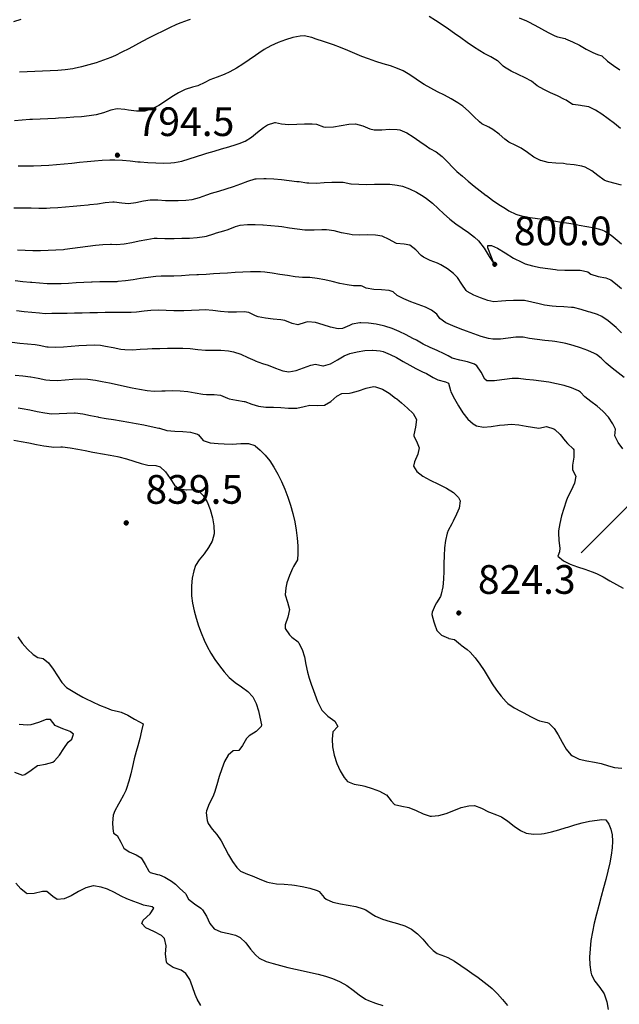
# Model space of a CAD drawing. Units: millimetres. Extents: x 527105 to 532105, y 4516728 to 4521728.
# Drawn here: x 529303 to 529459, y 4520151 to 4520409 of the extents above; entities that cross this region are included whole.
import ezdxf

# ---------------------------------------------------------------- set-up
doc = ezdxf.new("R2010")
doc.units = ezdxf.units.MM
doc.layers.add('03.02-Fiume non rap.', color=5, linetype='Continuous', lineweight=30)
doc.layers.add('80100000', color=7, linetype='Continuous', lineweight=30)
for name, color, linetype in [('80200000', 7, 'Continuous'), ('80400000', 7, 'Continuous'), ('A0140000', 7, 'Continuous')]:
    doc.layers.add(name, color=color, linetype=linetype)
doc.styles.add('Style00', font='Arial', dxfattribs={"height": 0.2})

# ---------------------------------------------------------------- blocks, each defined once
blk = doc.blocks.new('CERCHIO5')
for p, q in [((-0.2, 0.06), (-0.21, 0)), ((-0.21, 0), (-0.2, -0.06)), ((0, -0.2), (-0.21, 0)), ((-0.21, 0), (0, 0)), ((-0.2, -0.06), (0.02, 0.2)), ((-0.17, 0.12), (-0.2, 0.06)), ((0.16, -0.12), (-0.2, 0.06)), ((-0.2, 0.06), (0.19, -0.06)), ((-0.15, 0.09), (-0.18, 0.06)), ((-0.17, 0.09), (-0.18, 0.09)), ((-0.18, 0.09), (-0.09, 0.06)), ((-0.18, 0.06), (-0.18, 0.03)), ((-0.18, 0.03), (-0.18, 0.01)), ((-0.18, 0.01), (-0.18, -0.05)), ((-0.17, -0.12), (0.09, 0.18)), ((-0.12, 0.17), (-0.17, 0.12)), ((0.19, -0.06), (-0.17, 0.12)), ((-0.17, 0.12), (0, 0)), ((-0.17, 0.02), (-0.08, 0.11)), ((-0.15, 0.09), (-0.17, 0.09)), ((-0.16, 0.05), (-0.17, 0)), ((-0.12, -0.02), (-0.17, 0.02)), ((0, 0), (-0.17, -0.12)), ((-0.17, 0), (-0.16, -0.08)), ((-0.07, 0.16), (-0.16, 0.05)), ((-0.14, 0.05), (-0.16, -0.02)), ((-0.14, 0.11), (-0.15, 0.09)), ((-0.13, 0.02), (-0.15, 0.09)), ((-0.09, 0.06), (-0.14, 0.14)), ((-0.14, 0.14), (0, 0.07)), ((-0.1, 0.12), (-0.14, 0.11)), ((-0.13, 0.09), (-0.14, 0)), ((-0.08, 0.08), (-0.14, 0.05)), ((-0.14, 0), (-0.12, -0.07)), ((-0.07, 0.16), (-0.13, 0.09)), ((-0.13, 0.09), (-0.12, 0.11)), ((-0.11, -0.01), (-0.13, 0.09)), ((-0.09, -0.03), (-0.13, 0.02)), ((-0.07, 0.19), (-0.12, 0.17)), ((0.06, 0.19), (-0.12, -0.16)), ((-0.12, -0.16), (-0.07, 0.19)), ((0, -0.2), (-0.12, 0.17)), ((-0.12, 0.17), (0.16, -0.12)), ((-0.12, 0.11), (-0.11, 0.14)), ((-0.08, 0.05), (-0.12, -0.02)), ((-0.11, 0.14), (-0.1, 0.18)), ((-0.1, 0.18), (-0.08, 0.17)), ((-0.07, 0.16), (-0.1, 0.12)), ((-0.08, 0.17), (-0.03, 0.18)), ((-0.02, 0.15), (-0.08, 0.05)), ((-0.05, 0.13), (-0.08, 0.08)), ((-0.08, 0.11), (0.01, 0.1)), ((0, 0.2), (-0.07, 0.19)), ((0.02, 0.2), (-0.07, 0.16)), ((-0.07, 0.19), (0.12, -0.16)), ((-0.03, 0.18), (-0.07, 0.16)), ((0, 0.15), (-0.07, 0.16)), ((-0.05, 0.06), (-0.07, -0.01)), ((-0.07, -0.18), (0.04, 0.01)), ((0.01, 0.15), (-0.05, 0.11)), ((-0.04, 0.12), (-0.05, 0.13)), ((-0.05, 0.11), (-0.05, 0.06)), ((-0.02, 0.1), (-0.05, 0.06)), ((-0.05, 0.06), (-0.02, 0.1)), ((-0.03, 0.18), (-0.04, 0.12)), ((0.01, 0.19), (-0.03, 0.18)), ((0, 0.17), (-0.03, 0.18)), ((-0.03, 0.18), (0.01, 0.15)), ((0.01, 0.05), (-0.03, -0.02)), ((0.06, 0.13), (-0.02, 0.15)), ((-0.02, 0.1), (0.03, 0.11)), ((0.07, 0.09), (-0.02, 0.1)), ((0, 0), (0, 0.2)), ((0.06, 0.19), (0, 0.2)), ((0, 0.07), (0.04, 0.2)), ((0, 0), (0.06, 0.19)), ((0.12, 0.17), (0, -0.2)), ((0.04, 0.16), (0, 0.17)), ((0.06, 0.14), (0, 0.15)), ((0.07, 0.05), (0, -0.04)), ((0, 0), (0.2, 0)), ((0, 0), (0, -0.2)), ((0.03, 0.11), (0.01, 0.19)), ((0.01, 0.1), (0.07, 0.05)), ((0.07, 0.04), (0.01, 0.05)), ((0.15, 0.14), (0.03, 0.07)), ((0.03, 0.11), (0.09, 0.09)), ((0.07, -0.09), (0.03, 0.11)), ((0.03, 0.07), (0.19, 0.06)), ((0.03, -0.08), (0.08, 0.07)), ((0.04, 0.2), (0.07, 0.1)), ((0.09, 0.18), (0.04, -0.2)), ((0.11, 0.14), (0.04, 0.16)), ((0.04, 0.01), (0.15, 0.14)), ((0.05, -0.06), (0.11, 0.03)), ((0.12, 0.17), (0.06, 0.19)), ((0.06, -0.19), (0.12, 0.17)), ((0.12, 0.12), (0.06, 0.14)), ((0.08, 0.07), (0.06, 0.13)), ((0.16, 0.12), (0.06, -0.19)), ((0.07, 0.1), (0.08, 0.18)), ((0.12, 0.04), (0.07, 0.09)), ((0.07, -0.02), (0.07, 0.04)), ((0.08, 0.18), (0.2, -0.03)), ((0.09, 0.09), (0.12, 0.05)), ((0.14, 0.07), (0.1, -0.08)), ((0.16, 0.11), (0.11, 0.14)), ((0.11, 0.03), (0.14, 0.1)), ((0.16, 0.12), (0.12, 0.17)), ((0.12, -0.16), (0.16, 0.12)), ((0.16, 0.06), (0.12, 0.12)), ((0.12, 0.05), (0.12, 0.05)), ((0.12, 0.05), (0.13, -0.03)), ((0.12, -0.06), (0.12, 0.04)), ((0.13, -0.07), (0.16, 0)), ((0.14, 0.1), (0.14, 0.07)), ((0.19, 0.06), (0.16, 0.12)), ((0.17, 0.06), (0.16, 0.11)), ((0.16, 0.04), (0.16, 0.06)), ((0.16, 0), (0.16, 0.04)), ((0.19, 0.06), (0.17, -0.1)), ((0.18, -0.01), (0.17, 0.06)), ((0.2, 0), (0.19, 0.06)), ((0.19, -0.06), (0.2, 0)), ((-0.2, -0.06), (-0.17, -0.12)), ((0.17, -0.1), (-0.2, -0.06)), ((-0.18, -0.05), (-0.16, -0.1)), ((-0.17, -0.12), (-0.12, -0.16)), ((-0.16, -0.02), (-0.12, -0.04)), ((-0.15, -0.04), (-0.16, -0.11)), ((-0.16, -0.08), (-0.13, -0.13)), ((-0.16, -0.1), (-0.12, -0.15)), ((-0.16, -0.11), (-0.11, -0.13)), ((-0.12, -0.02), (-0.15, -0.04)), ((-0.13, -0.06), (-0.11, -0.02)), ((-0.1, -0.08), (-0.13, -0.06)), ((-0.13, -0.13), (-0.06, -0.15)), ((-0.11, -0.02), (-0.12, -0.02)), ((-0.12, -0.04), (-0.08, -0.02)), ((-0.12, -0.07), (-0.09, -0.09)), ((-0.12, -0.15), (-0.06, -0.16)), ((-0.12, -0.16), (-0.07, -0.19)), ((-0.1, -0.08), (-0.11, -0.01)), ((-0.11, -0.13), (-0.09, -0.16)), ((-0.06, -0.04), (-0.1, -0.1)), ((0, -0.09), (-0.1, -0.08)), ((-0.08, -0.14), (-0.1, -0.08)), ((-0.1, -0.1), (0.03, -0.13)), ((-0.05, -0.07), (-0.09, -0.03)), ((-0.09, -0.18), (-0.05, -0.07)), ((-0.09, -0.09), (-0.03, -0.13)), ((-0.09, -0.16), (-0.09, -0.18)), ((-0.03, -0.15), (-0.08, -0.14)), ((-0.07, -0.01), (-0.04, -0.05)), ((0.04, -0.2), (-0.07, -0.18)), ((-0.07, -0.19), (0, -0.2)), ((0.1, -0.08), (-0.06, -0.04)), ((-0.06, -0.15), (0.01, -0.16)), ((-0.06, -0.16), (-0.03, -0.19)), ((0, -0.04), (-0.05, -0.07)), ((0.05, -0.06), (-0.05, -0.07)), ((-0.05, -0.07), (0.05, -0.06)), ((-0.05, -0.07), (-0.05, -0.18)), ((-0.05, -0.18), (0.03, -0.08)), ((-0.04, -0.05), (0.01, -0.06)), ((-0.03, -0.02), (0.02, -0.05)), ((-0.03, -0.13), (0.05, -0.13)), ((0.05, -0.13), (-0.03, -0.15)), ((-0.03, -0.19), (0.04, -0.18)), ((0.14, -0.11), (0, -0.09)), ((0, -0.2), (0.06, -0.19)), ((0.01, -0.06), (0.05, -0.06)), ((0.01, -0.16), (0.04, -0.15)), ((0.02, -0.05), (0.07, -0.07)), ((0.03, -0.13), (0.07, -0.09)), ((0.13, -0.03), (0.04, -0.05)), ((0.04, -0.05), (0.05, -0.13)), ((0.04, -0.15), (0.1, -0.13)), ((0.04, -0.18), (0.06, -0.18)), ((0.05, -0.06), (0.07, -0.02)), ((0.13, -0.03), (0.05, -0.06)), ((0.05, -0.13), (0.11, -0.11)), ((0.06, -0.19), (0.12, -0.16)), ((0.06, -0.18), (0.09, -0.16)), ((0.07, -0.07), (0.15, -0.08)), ((0.09, -0.16), (0.12, -0.15)), ((0.1, -0.13), (0.13, -0.07)), ((0.11, -0.11), (0.12, -0.06)), ((0.12, -0.15), (0.14, -0.11)), ((0.12, -0.16), (0.16, -0.12)), ((0.2, -0.03), (0.13, -0.03)), ((0.15, -0.08), (0.18, -0.07)), ((0.16, -0.12), (0.19, -0.06)), ((0.18, -0.07), (0.18, -0.01))]:
    blk.add_line(p, q)

msp = doc.modelspace()

# ---------------------------------------------------------------- linework, layer by layer
at = {"layer": '03.02-Fiume non rap.'}
msp.add_lwpolyline([(529449.404, 4520269.309), (529473.399, 4520293.283), (529476.827, 4520345.798), (529482.54, 4520393.746), (529497.394, 4520437.128), (529501.964, 4520483.934), (529524.816, 4520563.848), (529525.959, 4520579.831)], dxfattribs=at)
at = {"layer": '80100000', "linetype": 'Continuous', "flags": 128}
for points in [[(529301.183, 4520359.467), (529303.183, 4520359.447), (529305.183, 4520359.431), (529305.691, 4520359.427), (529307.691, 4520359.408), (529309.691, 4520359.418), (529310.63, 4520359.448), (529312.625, 4520359.556), (529314.619, 4520359.7), (529316.612, 4520359.872), (529318.604, 4520360.06), (529320.594, 4520360.254), (529321.033, 4520360.296), (529323.021, 4520360.549), (529325.007, 4520360.829), (529326.994, 4520360.998), (529327.406, 4520361.006), (529329.397, 4520360.787), (529331.098, 4520360.635), (529333.073, 4520360.882), (529335.044, 4520361.294), (529336.79, 4520361.537), (529338.784, 4520361.519), (529340.785, 4520361.384), (529342.074, 4520361.349), (529344.081, 4520361.365), (529346.086, 4520361.451), (529347.745, 4520361.664), (529349.666, 4520362.178), (529351.558, 4520362.854), (529352.806, 4520363.279), (529354.72, 4520363.857), (529356.637, 4520364.425), (529358.546, 4520365.018), (529358.557, 4520365.022), (529360.439, 4520365.728), (529362.311, 4520366.469), (529364.215, 4520367.029), (529364.463, 4520367.077), (529366.459, 4520367.155), (529367.112, 4520367.128), (529369.106, 4520367.014), (529371.098, 4520366.837), (529373.087, 4520366.621), (529375.075, 4520366.388), (529375.72, 4520366.313), (529377.7, 4520366.019), (529378.246, 4520365.969), (529380.243, 4520365.953), (529382.247, 4520366.061), (529384.251, 4520366.184), (529386.248, 4520366.215), (529387.248, 4520366.161), (529389.211, 4520365.779), (529389.323, 4520365.764), (529391.322, 4520365.62), (529393.347, 4520365.609), (529395.381, 4520365.657), (529397.407, 4520365.691), (529399.408, 4520365.637), (529401.367, 4520365.42), (529402.713, 4520365.13), (529404.574, 4520364.464), (529406.374, 4520363.547), (529408.101, 4520362.48), (529408.996, 4520361.878), (529410.565, 4520360.659), (529412.043, 4520359.308), (529413.496, 4520357.919), (529414.992, 4520356.586), (529415.066, 4520356.525), (529416.667, 4520355.316), (529418.329, 4520354.174), (529419.98, 4520353.024), (529421.547, 4520351.793), (529422.595, 4520350.802), (529424.033, 4520348.913), (529425.401, 4520346.73), (529426.377, 4520345.2), (529426.628, 4520344.98), (529425.986, 4520346.572), (529424.982, 4520349.049), (529424.982, 4520349.643), (529425.945, 4520349.652), (529427.547, 4520348.887), (529429.559, 4520347.675), (529431.75, 4520346.343), (529433.891, 4520345.219), (529434.819, 4520344.854), (529436.732, 4520344.31), (529438.694, 4520343.901), (529440.682, 4520343.59), (529442.674, 4520343.342), (529443.153, 4520343.288), (529445.15, 4520343.185), (529447.159, 4520343.196), (529449.157, 4520343.132), (529450.007, 4520343.034), (529451.132, 4520342.734), (529451.97, 4520342.097), (529453.878, 4520341.523), (529455.879, 4520341.138), (529457.132, 4520340.683), (529458.355, 4520339.668), (529459.915, 4520338.414)], [(529301.519, 4520315.734), (529303.509, 4520315.537), (529305.493, 4520315.292), (529305.571, 4520315.281), (529307.539, 4520314.903), (529309.503, 4520314.511), (529310.56, 4520314.386), (529312.551, 4520314.352), (529314.553, 4520314.468), (529316.558, 4520314.634), (529318.56, 4520314.748), (529320.494, 4520314.714), (529322.466, 4520314.413), (529324.212, 4520314.056), (529326.177, 4520313.671), (529328.139, 4520313.248), (529330.099, 4520312.813), (529332.061, 4520312.396), (529334.026, 4520312.023), (529335.997, 4520311.723), (529337.864, 4520311.532), (529339.861, 4520311.591), (529340.704, 4520311.632), (529342.706, 4520311.673), (529344.616, 4520311.628), (529346.6, 4520311.406), (529348.576, 4520311.088), (529350.555, 4520310.784), (529351.46, 4520310.679), (529353.473, 4520310.63), (529355.154, 4520310.468), (529356.99, 4520309.67), (529357.395, 4520309.524), (529359.358, 4520309.167), (529361.339, 4520308.862), (529361.501, 4520308.822), (529363.387, 4520308.139), (529365.069, 4520307.594), (529367.042, 4520307.363), (529369.05, 4520307.311), (529370.928, 4520307.265), (529372.931, 4520307.102), (529374.924, 4520307.057), (529375.099, 4520307.071), (529377.045, 4520307.527), (529378.525, 4520307.865), (529380.561, 4520307.775), (529382.326, 4520307.863), (529384.013, 4520308.871), (529385.598, 4520310.217), (529386.897, 4520310.95), (529388.893, 4520311.049), (529389.279, 4520311.083), (529391.254, 4520311.634), (529393.215, 4520312.348), (529395.123, 4520312.715), (529395.669, 4520312.682), (529397.476, 4520312.072), (529399.219, 4520310.979), (529400.899, 4520309.747), (529401.236, 4520309.509), (529402.433, 4520308.511), (529403.999, 4520307.123), (529405.493, 4520305.664), (529406.404, 4520304.086), (529406.16, 4520302.165), (529405.67, 4520300.138), (529405.686, 4520299.88), (529406.55, 4520298.058), (529407.097, 4520296.725), (529406.745, 4520295.075), (529405.832, 4520293.1), (529405.642, 4520291.928), (529406.513, 4520290.514), (529408.031, 4520289.305), (529409.968, 4520288.226), (529412.097, 4520287.203), (529414.188, 4520286.163), (529416.013, 4520285.029), (529417.344, 4520283.729), (529417.804, 4520282.855), (529417.544, 4520280.983), (529416.859, 4520279.339), (529416.008, 4520277.531), (529415.659, 4520276.856), (529414.662, 4520275.106), (529414.391, 4520274.44), (529413.944, 4520272.522), (529413.699, 4520270.542), (529413.592, 4520268.519), (529413.556, 4520266.475), (529413.526, 4520264.43), (529413.437, 4520262.405), (529413.223, 4520260.42), (529412.818, 4520258.497), (529412.633, 4520257.882), (529411.624, 4520256.16), (529411.296, 4520255.589), (529410.451, 4520253.734), (529410.358, 4520253.18), (529410.873, 4520251.258), (529411.083, 4520250.697), (529411.74, 4520248.944), (529412.905, 4520247.711), (529414.744, 4520246.926), (529414.84, 4520246.896), (529416.297, 4520246.586), (529417.84, 4520245.316), (529418.017, 4520245.166), (529419.633, 4520243.973), (529420.422, 4520243.281), (529421.729, 4520241.785), (529422.917, 4520240.169), (529424.028, 4520238.474), (529425.101, 4520236.744), (529426.177, 4520235.02), (529427.295, 4520233.345), (529428.496, 4520231.76), (529429.82, 4520230.309), (529430.288, 4520229.869), (529431.914, 4520228.742), (529433.714, 4520227.814), (529434.408, 4520227.451), (529436.165, 4520226.485), (529437.958, 4520225.6), (529438.562, 4520225.353), (529440.548, 4520224.911), (529440.956, 4520224.707), (529442.323, 4520223.367), (529443.424, 4520221.64), (529444.422, 4520219.762), (529445.477, 4520217.968), (529446.751, 4520216.493), (529447.183, 4520216.16), (529448.91, 4520215.35), (529450.877, 4520214.892), (529452.927, 4520214.551), (529454.642, 4520214.17), (529456.544, 4520213.533), (529458.095, 4520213.104), (529460.058, 4520212.958)]]:
    msp.add_lwpolyline(points, dxfattribs=at)
at = {"layer": '80200000', "linetype": 'Continuous', "flags": 128}
for points in [[(529301.14, 4520408.191), (529303.048, 4520408.757)], [(529347.244, 4520408.697), (529346.716, 4520408.523), (529344.828, 4520407.867), (529343.69, 4520407.378), (529341.872, 4520406.553), (529340.071, 4520405.689), (529338.282, 4520404.795), (529336.502, 4520403.878), (529334.729, 4520402.948), (529332.958, 4520402.013), (529331.186, 4520401.081), (529329.41, 4520400.161), (529327.743, 4520399.286), (529326.486, 4520398.777), (529324.61, 4520398.067), (529322.709, 4520397.413), (529320.787, 4520396.828), (529318.85, 4520396.322), (529316.902, 4520395.907), (529316.569, 4520395.847), (529314.602, 4520395.562), (529312.617, 4520395.375), (529310.619, 4520395.258), (529308.613, 4520395.184), (529306.604, 4520395.125), (529304.598, 4520395.052), (529302.598, 4520394.938)], [(529459.703, 4520380.251), (529458.09, 4520381.495), (529456.486, 4520382.753), (529454.858, 4520383.949), (529453.175, 4520385.008), (529451.407, 4520385.854), (529449.673, 4520386.147), (529449.266, 4520386.194), (529447.287, 4520386.464), (529447.151, 4520386.518), (529445.468, 4520387.608), (529445.054, 4520387.835), (529443.256, 4520388.718), (529441.426, 4520389.545), (529439.618, 4520390.403), (529437.885, 4520391.382), (529436.41, 4520392.557), (529434.745, 4520393.493), (529432.92, 4520394.344), (529431.105, 4520395.205), (529429.397, 4520396.22), (529429.07, 4520396.48), (529427.616, 4520397.859), (529427.541, 4520397.913), (529425.814, 4520398.911), (529424.043, 4520399.853), (529422.978, 4520400.509), (529421.298, 4520401.6), (529419.638, 4520402.728), (529417.991, 4520403.881), (529416.35, 4520405.043), (529414.708, 4520406.199), (529413.056, 4520407.337), (529411.388, 4520408.44), (529409.696, 4520409.495)], [(529433.256, 4520409.167), (529435.091, 4520408.372), (529435.502, 4520408.187), (529437.276, 4520407.255), (529439.02, 4520406.249), (529440.77, 4520405.268), (529442.564, 4520404.408), (529443.252, 4520404.139), (529445.21, 4520403.726), (529445.362, 4520403.677), (529447.191, 4520402.901), (529448.963, 4520401.964), (529450.718, 4520400.978), (529452.498, 4520400.052), (529453.663, 4520399.545), (529454.801, 4520399.212), (529456.272, 4520397.858), (529456.286, 4520397.847), (529457.888, 4520396.662), (529459.541, 4520395.542)], [(529459.938, 4520365.434), (529457.975, 4520365.882), (529456.062, 4520366.434), (529455.465, 4520366.738), (529453.809, 4520367.884), (529452.197, 4520369.123), (529450.479, 4520370.093), (529449.574, 4520370.376), (529447.593, 4520370.69), (529445.584, 4520370.918), (529444.793, 4520371.017), (529442.769, 4520371.167), (529440.762, 4520371.357), (529438.851, 4520371.813), (529438.792, 4520371.835), (529437.05, 4520372.752), (529435.401, 4520373.927), (529433.719, 4520375.041), (529432.312, 4520375.724), (529430.532, 4520376.627), (529429.469, 4520377.404), (529427.948, 4520378.717), (529426.37, 4520379.942), (529425.255, 4520380.531), (529423.481, 4520381.451), (529422.828, 4520381.953), (529421.373, 4520383.328), (529419.965, 4520384.771), (529418.456, 4520386.074), (529417.179, 4520386.935), (529415.46, 4520387.945), (529413.69, 4520388.882), (529411.898, 4520389.792), (529410.115, 4520390.717), (529408.373, 4520391.703), (529407.92, 4520391.984), (529406.263, 4520393.118), (529404.613, 4520394.258), (529402.891, 4520395.253), (529401.438, 4520395.891), (529399.559, 4520396.564), (529397.643, 4520397.16), (529395.721, 4520397.749), (529393.825, 4520398.397), (529392.093, 4520399.072), (529390.244, 4520399.833), (529388.398, 4520400.606), (529386.548, 4520401.364), (529384.682, 4520402.08), (529383.943, 4520402.346), (529382.048, 4520402.985), (529380.139, 4520403.581), (529378.992, 4520403.987), (529377.062, 4520404.421), (529376.019, 4520404.346), (529374.081, 4520403.992), (529372.141, 4520403.411), (529370.223, 4520402.661), (529368.353, 4520401.805), (529366.554, 4520400.901), (529365.145, 4520399.872), (529364.331, 4520399.307), (529362.688, 4520398.157), (529361.031, 4520397.028), (529359.342, 4520395.957), (529357.604, 4520394.983), (529356.13, 4520394.324), (529354.249, 4520393.634), (529352.381, 4520392.91), (529351.049, 4520392.261), (529349.243, 4520391.406), (529347.871, 4520390.981), (529345.96, 4520390.396), (529344.211, 4520389.53), (529342.467, 4520388.463), (529340.75, 4520387.335), (529339.025, 4520386.264), (529337.262, 4520385.369), (529335.428, 4520384.769), (529335.159, 4520384.72), (529333.176, 4520384.754), (529331.153, 4520385.02), (529330.146, 4520385.17), (529328.165, 4520385.373), (529326.52, 4520385.026), (529324.616, 4520384.342), (529322.689, 4520383.772), (529320.805, 4520383.48), (529318.817, 4520383.277), (529316.817, 4520383.141), (529314.813, 4520383.034), (529312.814, 4520382.917), (529311.999, 4520382.867), (529310.002, 4520382.772), (529308.004, 4520382.691), (529306.007, 4520382.59), (529305.296, 4520382.54), (529303.302, 4520382.366), (529301.308, 4520382.245)], [(529301.132, 4520298.747), (529303.104, 4520298.406), (529305.069, 4520297.993), (529307.031, 4520297.571), (529308.996, 4520297.199), (529310.97, 4520296.937), (529311.442, 4520296.898), (529313.442, 4520296.989), (529313.909, 4520296.98), (529315.887, 4520296.755), (529317.856, 4520296.405), (529319.821, 4520295.995), (529321.786, 4520295.591), (529322.347, 4520295.486), (529324.318, 4520295.145), (529326.289, 4520294.802), (529328.249, 4520294.411), (529328.633, 4520294.324), (529330.565, 4520293.81), (529332.481, 4520293.225), (529334.4, 4520292.655), (529336.205, 4520292.211), (529338.264, 4520292.066), (529339.418, 4520291.766), (529340.823, 4520290.454), (529341.971, 4520288.678), (529343.162, 4520286.97), (529344.194, 4520286.094), (529346.163, 4520285.747), (529346.268, 4520285.736), (529348.411, 4520285.807), (529349.349, 4520285.558), (529350.597, 4520284.293), (529351.643, 4520282.588), (529352.474, 4520280.589), (529353.075, 4520278.445), (529353.435, 4520276.301), (529353.54, 4520274.305), (529353.539, 4520274.232), (529352.994, 4520272.354), (529352.041, 4520270.636), (529350.892, 4520269.002), (529349.612, 4520267.441), (529348.614, 4520265.936), (529348.15, 4520264.596), (529347.783, 4520262.62), (529347.556, 4520260.607), (529347.544, 4520258.61), (529347.593, 4520258.028), (529347.871, 4520256.07), (529348.274, 4520254.109), (529348.79, 4520252.155), (529349.408, 4520250.221), (529350.115, 4520248.32), (529350.898, 4520246.464), (529351.68, 4520244.8), (529352.622, 4520243.049), (529353.691, 4520241.346), (529354.866, 4520239.702), (529356.126, 4520238.129), (529357.442, 4520236.649), (529358.966, 4520235.342), (529360.669, 4520234.189), (529362.304, 4520233), (529363.585, 4520231.645), (529364.471, 4520229.897), (529365.052, 4520227.94), (529365.44, 4520226.314), (529365.869, 4520224.284), (529365.79, 4520223.899), (529364.513, 4520222.556), (529362.69, 4520221.406), (529361.941, 4520220.749), (529360.938, 4520218.905), (529359.96, 4520217.611), (529358.429, 4520217.537), (529357.192, 4520216.332), (529356.231, 4520214.722), (529355.467, 4520212.825), (529354.82, 4520210.761), (529354.212, 4520208.646), (529353.563, 4520206.6), (529353.125, 4520205.462), (529352.224, 4520203.629), (529351.495, 4520201.773), (529351.41, 4520201.267), (529351.646, 4520199.272), (529351.906, 4520198.537), (529352.953, 4520197.021), (529354.215, 4520195.627), (529355.331, 4520193.946), (529356.315, 4520192.135), (529357.264, 4520190.3), (529358.273, 4520188.547), (529359.438, 4520186.981), (529360.387, 4520186.061), (529362.186, 4520185.251), (529363.466, 4520184.84), (529365.305, 4520184.029), (529367.157, 4520183.273), (529367.87, 4520183.062), (529369.83, 4520182.744), (529371.836, 4520182.609), (529373.838, 4520182.439), (529374.509, 4520182.335), (529376.516, 4520182.004), (529378.523, 4520181.609), (529380.392, 4520180.967), (529380.942, 4520180.678), (529382.291, 4520179.177), (529382.788, 4520178.75), (529384.557, 4520177.965), (529386.495, 4520177.476), (529388.517, 4520177.125), (529390.537, 4520176.755), (529392.472, 4520176.208), (529393.142, 4520175.933), (529394.792, 4520174.802), (529395.667, 4520174.236), (529397.515, 4520173.483), (529399.462, 4520172.914), (529401.427, 4520172.387), (529403.33, 4520171.763), (529405.072, 4520170.913), (529406.618, 4520169.695), (529408.005, 4520168.218), (529409.351, 4520166.673), (529410.776, 4520165.257), (529411.811, 4520164.492), (529413.688, 4520163.81), (529414.552, 4520163.483), (529416.289, 4520162.51), (529417.966, 4520161.414), (529419.607, 4520160.256), (529420.832, 4520159.383), (529422.471, 4520158.23), (529424.09, 4520157.047), (529425.64, 4520155.787), (529426.122, 4520155.351), (529427.543, 4520153.951), (529428.9, 4520152.477), (529430.199, 4520150.948)], [(529302.164, 4520247.338), (529303.355, 4520245.632), (529304.707, 4520244.057), (529306.199, 4520242.712), (529307.429, 4520241.9), (529308.791, 4520241.681), (529310.234, 4520240.472), (529311.436, 4520238.87), (529312.544, 4520237.095), (529313.707, 4520235.369), (529314.929, 4520234.033), (529316.614, 4520232.968), (529317.483, 4520232.498), (529319.221, 4520231.508), (529319.872, 4520231.171), (529321.673, 4520230.297), (529323.496, 4520229.463), (529325.347, 4520228.704), (529326.589, 4520228.259), (529328.546, 4520227.824), (529329.158, 4520227.64), (529330.963, 4520226.802), (529332.707, 4520225.807), (529334.022, 4520225.051), (529334.955, 4520224.518), (529334.537, 4520222.695), (529334.041, 4520220.758), (529333.524, 4520218.827), (529333.118, 4520217.311), (529332.632, 4520215.368), (529332.174, 4520213.415), (529331.705, 4520211.466), (529331.189, 4520209.534), (529330.588, 4520207.634), (529330.393, 4520207.092), (529329.828, 4520205.925), (529328.844, 4520204.184), (529328.489, 4520203.538), (529327.509, 4520201.768), (529327.094, 4520200.676), (529326.927, 4520198.693), (529327.012, 4520197.163), (529327.192, 4520195.99), (529328.169, 4520195.349), (529329.115, 4520193.592), (529329.933, 4520192.077), (529331.249, 4520191.075), (529333.117, 4520190.266), (529334.416, 4520189.526), (529335.473, 4520187.805), (529336.437, 4520186.013), (529336.789, 4520185.683), (529338.714, 4520185.176), (529339.2, 4520185.052), (529340.632, 4520184.434), (529342.359, 4520183.415), (529343.434, 4520182.621), (529344.51, 4520181.489), (529346.008, 4520180.158), (529346.142, 4520179.998), (529346.823, 4520178.736), (529348.38, 4520177.498), (529350.054, 4520176.358), (529350.459, 4520175.965), (529351.521, 4520174.238), (529352.405, 4520172.352), (529353.527, 4520170.927), (529355.268, 4520170.146), (529357.3, 4520169.74), (529359.05, 4520169.288), (529360.324, 4520168.699), (529361.742, 4520167.313), (529362.982, 4520165.682), (529364.267, 4520164.122), (529365.253, 4520163.282), (529367.053, 4520162.46), (529368.913, 4520161.898), (529370.832, 4520161.33), (529372.782, 4520160.838), (529374.75, 4520160.396), (529376.726, 4520159.975), (529378.696, 4520159.546), (529380.65, 4520159.083), (529382.575, 4520158.557), (529384.459, 4520157.939), (529386.29, 4520157.203), (529386.477, 4520157.119), (529388.197, 4520156.141), (529389.82, 4520154.953), (529391.423, 4520153.717), (529393.081, 4520152.591), (529393.802, 4520152.195), (529395.703, 4520151.542), (529397.624, 4520150.945)], [(529301.36, 4520211.897), (529303.412, 4520211.135), (529304.009, 4520211.307), (529305.663, 4520212.466), (529307.371, 4520213.628), (529307.422, 4520213.648), (529309.439, 4520214.002), (529311.331, 4520214.501), (529311.798, 4520214.846), (529313.069, 4520216.331), (529314.175, 4520218.085), (529315.387, 4520219.728), (529316.309, 4520220.563), (529316.741, 4520221.894), (529315.931, 4520222.497), (529315.83, 4520222.551), (529313.915, 4520223.223), (529312.104, 4520224.009), (529311.961, 4520224.135), (529310.731, 4520225.719), (529309.595, 4520225.71), (529307.632, 4520224.927), (529305.615, 4520224.287), (529304.611, 4520224.234), (529302.57, 4520224.34)], [(529350.059, 4520150.872), (529349.035, 4520152.592), (529348.498, 4520153.827), (529347.841, 4520155.794), (529347.127, 4520157.694), (529346.093, 4520159.303), (529344.844, 4520160.111), (529342.805, 4520160.849), (529341.244, 4520161.903), (529341.019, 4520162.342), (529340.812, 4520164.325), (529340.922, 4520166.528), (529340.516, 4520168.415), (529339.754, 4520169.204), (529337.708, 4520170.288), (529335.647, 4520171.246), (529334.594, 4520172.388), (529334.921, 4520173.198), (529336.744, 4520174.918), (529337.758, 4520176.356), (529337.312, 4520176.687), (529335.079, 4520177.18), (529334.433, 4520177.4), (529332.547, 4520178.069), (529330.689, 4520178.807), (529329.203, 4520179.528), (529327.432, 4520180.473), (529325.614, 4520181.289), (529323.947, 4520181.878), (529321.995, 4520182.18), (529321.866, 4520182.171), (529319.947, 4520181.659), (529318.027, 4520180.692), (529316.13, 4520179.63), (529314.278, 4520178.829), (529312.497, 4520178.649), (529311.355, 4520179.393), (529309.752, 4520180.697), (529308.61, 4520180.721), (529306.471, 4520180.166), (529304.615, 4520180.146), (529304.359, 4520180.281), (529302.939, 4520181.379), (529301.666, 4520182.901)]]:
    msp.add_lwpolyline(points, dxfattribs=at)
at = {"layer": '80200000', "linetype": 'Continuous'}
for points in [[(529302.282, 4520370.459), (529304.282, 4520370.456), (529306.28, 4520370.475), (529308.277, 4520370.518), (529308.321, 4520370.519), (529310.316, 4520370.609), (529312.311, 4520370.758), (529314.304, 4520370.947), (529316.297, 4520371.16), (529318.29, 4520371.382), (529320.282, 4520371.594), (529322.274, 4520371.78), (529324.266, 4520371.924), (529326.259, 4520372.009), (529327.555, 4520372.025), (529329.547, 4520371.928), (529331.539, 4520371.722), (529333.532, 4520371.527), (529334.202, 4520371.484), (529336.206, 4520371.357), (529338.217, 4520371.223), (529340.223, 4520371.152), (529342.212, 4520371.215), (529343.143, 4520371.312), (529345.088, 4520371.688), (529347.009, 4520372.24), (529348.919, 4520372.88), (529350.828, 4520373.518), (529351.559, 4520373.743), (529353.477, 4520374.309), (529355.394, 4520374.876), (529357.308, 4520375.454), (529359.216, 4520376.049), (529360.024, 4520376.309), (529361.632, 4520376.868), (529363.29, 4520377.965), (529364.846, 4520379.256), (529366.427, 4520380.498), (529367.475, 4520381.136), (529369.369, 4520381.81), (529369.51, 4520381.818), (529371.074, 4520381.391), (529373.06, 4520381.272), (529375.074, 4520381.349), (529377.091, 4520381.463), (529379.089, 4520381.452), (529380.212, 4520381.33), (529382.11, 4520380.659), (529382.691, 4520380.533), (529384.662, 4520380.611), (529386.663, 4520381.004), (529388.663, 4520381.381), (529390.432, 4520381.433), (529392.341, 4520380.912), (529394.23, 4520380.16), (529395.3, 4520379.884), (529397.307, 4520379.829), (529399.354, 4520380.003), (529401.34, 4520379.981), (529402.068, 4520379.83), (529403.857, 4520379.091), (529405.555, 4520378.042), (529407.213, 4520376.844), (529408.878, 4520375.656), (529409.897, 4520375.017), (529411.529, 4520374.131), (529413.058, 4520372.864), (529414.486, 4520371.46), (529415.89, 4520370.019), (529416.954, 4520368.993), (529418.377, 4520367.736), (529419.905, 4520366.447), (529421.448, 4520365.175), (529423.005, 4520363.922), (529423.009, 4520363.919), (529424.594, 4520362.701), (529424.647, 4520362.663), (529426.275, 4520361.5), (529427.921, 4520360.36), (529429.601, 4520359.275), (529430.527, 4520358.724), (529432.306, 4520357.795), (529432.83, 4520357.603), (529434.754, 4520357.133), (529436.733, 4520356.839), (529438.735, 4520356.616), (529440.729, 4520356.361), (529441.184, 4520356.286), (529442.284, 4520356.078), (529444.256, 4520355.749), (529446.232, 4520355.437), (529448.201, 4520355.097), (529448.898, 4520354.962), (529450.887, 4520354.612), (529452.88, 4520354.249), (529454.795, 4520353.714), (529455.596, 4520353.381), (529457.257, 4520352.32), (529458.801, 4520351.011), (529459.958, 4520350.062)], [(529459.963, 4520326.813), (529458.53, 4520328.204), (529458.037, 4520328.64), (529456.499, 4520329.941), (529454.848, 4520331.052), (529453.676, 4520331.564), (529451.756, 4520332.166), (529451.299, 4520332.313), (529449.385, 4520332.912), (529447.443, 4520333.371), (529446.921, 4520333.447), (529444.926, 4520333.575), (529442.925, 4520333.677), (529441.808, 4520333.789), (529439.827, 4520334.057), (529438.475, 4520334.346), (529436.53, 4520334.845), (529434.572, 4520335.208), (529433.762, 4520335.271), (529431.76, 4520335.276), (529429.757, 4520335.185), (529428.575, 4520335.048), (529426.59, 4520334.904), (529425.041, 4520335.252), (529423.149, 4520335.958), (529421.353, 4520336.633), (529419.636, 4520337.61), (529419.36, 4520337.873), (529418.256, 4520339.543), (529417.134, 4520341.221), (529416.043, 4520342.256), (529414.45, 4520343.489), (529412.761, 4520344.57), (529411.883, 4520345.008), (529409.992, 4520345.714), (529408.19, 4520346.556), (529407.616, 4520346.994), (529406.193, 4520348.478), (529404.659, 4520349.693), (529403.138, 4520349.963), (529401.115, 4520350.153), (529400.984, 4520350.197), (529399.218, 4520351.164), (529397.439, 4520352.055), (529395.654, 4520352.341), (529393.647, 4520352.375), (529391.615, 4520352.332), (529389.606, 4520352.426), (529388.756, 4520352.551), (529386.795, 4520352.968), (529384.839, 4520353.415), (529382.87, 4520353.715), (529381.645, 4520353.747), (529379.641, 4520353.636), (529377.642, 4520353.603), (529377.162, 4520353.636), (529375.18, 4520353.875), (529373.202, 4520354.193), (529371.221, 4520354.476), (529370.325, 4520354.581), (529368.336, 4520354.799), (529366.343, 4520354.938), (529366.206, 4520354.943), (529364.195, 4520355.024), (529362.184, 4520355.025), (529360.209, 4520354.821), (529358.967, 4520354.461), (529357.09, 4520353.736), (529355.969, 4520353.389), (529354.053, 4520352.816), (529353.287, 4520352.553), (529351.38, 4520351.963), (529350.994, 4520351.895), (529349.022, 4520351.635), (529347.027, 4520351.488), (529345.019, 4520351.422), (529343.009, 4520351.399), (529341.005, 4520351.386), (529340.625, 4520351.392), (529338.627, 4520351.47), (529337.864, 4520351.407), (529335.886, 4520351.116), (529333.914, 4520350.715), (529331.944, 4520350.299), (529329.973, 4520349.958), (529327.995, 4520349.786), (529326.659, 4520349.92), (529326.433, 4520349.918), (529324.446, 4520349.825), (529322.46, 4520349.629), (529320.474, 4520349.366), (529318.488, 4520349.076), (529316.501, 4520348.797), (529314.512, 4520348.567), (529314.131, 4520348.53), (529312.138, 4520348.373), (529312.084, 4520348.371), (529310.086, 4520348.302), (529308.086, 4520348.262), (529306.085, 4520348.256), (529304.085, 4520348.286), (529302.088, 4520348.357)], [(529460.672, 4520315.099), (529459.114, 4520316.352), (529457.517, 4520317.562), (529455.974, 4520318.832), (529454.613, 4520320.196), (529453.407, 4520321.128), (529452.939, 4520321.377), (529451.127, 4520322.203), (529449.241, 4520322.897), (529447.313, 4520323.492), (529445.379, 4520324.021), (529444.526, 4520324.209), (529442.545, 4520324.506), (529441.876, 4520324.598), (529439.888, 4520324.825), (529437.899, 4520325.04), (529435.921, 4520325.319), (529434.234, 4520325.688), (529432.689, 4520325.681), (529432.327, 4520325.659), (529430.324, 4520325.406), (529428.326, 4520325.135), (529426.354, 4520325.119), (529425.184, 4520325.301), (529423.253, 4520325.816), (529421.347, 4520326.496), (529419.47, 4520327.227), (529417.791, 4520327.848), (529415.877, 4520328.578), (529414.057, 4520329.437), (529412.442, 4520330.532), (529411.673, 4520331.641), (529410.33, 4520332.67), (529408.701, 4520333.49), (529406.827, 4520334.225), (529404.923, 4520334.908), (529403.061, 4520335.656), (529401.315, 4520336.587), (529400.272, 4520337.513), (529399.269, 4520337.841), (529397.279, 4520338.049), (529395.212, 4520338.107), (529393.233, 4520338.427), (529392.165, 4520338.98), (529391.898, 4520339.035), (529389.889, 4520339.088), (529388.303, 4520339.326), (529386.34, 4520339.726), (529384.384, 4520340.182), (529382.428, 4520340.633), (529380.466, 4520341.016), (529378.493, 4520341.268), (529377.038, 4520341.237), (529376.626, 4520341.263), (529374.641, 4520341.46), (529372.661, 4520341.739), (529370.683, 4520342.058), (529368.705, 4520342.373), (529366.722, 4520342.64), (529365.574, 4520342.749), (529365.003, 4520342.759), (529363.007, 4520342.736), (529361.01, 4520342.647), (529359.012, 4520342.519), (529357.013, 4520342.381), (529355.016, 4520342.261), (529353.368, 4520342.171), (529351.372, 4520342.056), (529349.376, 4520341.948), (529348.954, 4520341.927), (529346.957, 4520341.822), (529344.96, 4520341.719), (529342.962, 4520341.635), (529340.964, 4520341.586), (529339.647, 4520341.607), (529338.255, 4520341.499), (529336.271, 4520341.258), (529334.291, 4520340.958), (529332.311, 4520340.645), (529330.329, 4520340.369), (529328.341, 4520340.175), (529328.106, 4520340.162), (529326.106, 4520340.15), (529325.644, 4520340.143), (529323.645, 4520340.112), (529321.646, 4520340.063), (529321.471, 4520340.057), (529319.474, 4520339.96), (529317.476, 4520339.834), (529315.479, 4520339.709), (529313.483, 4520339.616), (529311.486, 4520339.586), (529309.865, 4520339.628), (529307.868, 4520339.749), (529305.874, 4520339.914), (529305.496, 4520339.948), (529303.508, 4520340.159), (529301.523, 4520340.403)], [(529460.319, 4520296.479), (529459.076, 4520298.104), (529458.241, 4520299.838), (529458.349, 4520301.591), (529457.72, 4520303.032), (529456.523, 4520304.694), (529455.156, 4520306.217), (529455.065, 4520306.313), (529453.565, 4520307.616), (529451.936, 4520308.799), (529450.377, 4520310.056), (529449.243, 4520311.278), (529448.696, 4520311.598), (529446.896, 4520312.395), (529444.961, 4520312.981), (529442.966, 4520313.44), (529440.987, 4520313.854), (529440.936, 4520313.865), (529438.968, 4520314.176), (529436.974, 4520314.374), (529434.984, 4520314.591), (529433.049, 4520314.883), (529431.348, 4520314.813), (529429.358, 4520314.564), (529427.365, 4520314.343), (529426.742, 4520314.263), (529424.768, 4520314.241), (529424.255, 4520314.662), (529423.277, 4520316.502), (529422.148, 4520318.201), (529421.57, 4520318.562), (529419.713, 4520319.197), (529417.678, 4520319.605), (529415.726, 4520320.178), (529414.673, 4520320.774), (529413.59, 4520321.311), (529411.772, 4520322.145), (529409.949, 4520322.967), (529408.152, 4520323.84), (529408.103, 4520323.865), (529406.368, 4520324.857), (529405.46, 4520325.322), (529403.67, 4520326.24), (529401.861, 4520327.119), (529400.022, 4520327.905), (529398.143, 4520328.542), (529397.786, 4520328.641), (529395.829, 4520329.07), (529393.829, 4520329.326), (529391.833, 4520329.405), (529391.588, 4520329.4), (529389.613, 4520329.073), (529388.863, 4520328.731), (529387.065, 4520327.877), (529385.887, 4520327.862), (529383.936, 4520328.25), (529381.955, 4520328.881), (529379.97, 4520329.45), (529378.008, 4520329.652), (529377.292, 4520329.498), (529375.375, 4520328.897), (529373.916, 4520329.26), (529372.01, 4520329.987), (529370.95, 4520330.185), (529368.951, 4520330.399), (529366.95, 4520330.594), (529365.003, 4520330.977), (529364.342, 4520331.243), (529362.525, 4520332.081), (529361.377, 4520332.234), (529359.368, 4520332.212), (529357.351, 4520332.189), (529357.147, 4520332.202), (529355.157, 4520332.395), (529353.169, 4520332.627), (529351.178, 4520332.766), (529349.561, 4520332.743), (529347.564, 4520332.618), (529345.566, 4520332.525), (529344.977, 4520332.522), (529342.976, 4520332.568), (529340.976, 4520332.649), (529338.977, 4520332.702), (529336.983, 4520332.661), (529335.187, 4520332.443), (529333.204, 4520332.182), (529331.808, 4520332.115), (529329.81, 4520332.091), (529327.809, 4520332.105), (529325.809, 4520332.101), (529325.038, 4520332.089), (529323.039, 4520332.053), (529321.041, 4520332.012), (529319.043, 4520331.969), (529317.045, 4520331.926), (529315.047, 4520331.884), (529313.048, 4520331.846), (529311.05, 4520331.813), (529309.307, 4520331.796), (529307.833, 4520331.893), (529305.845, 4520332.074), (529303.859, 4520332.3), (529301.875, 4520332.556)], [(529300.719, 4520324.315), (529302.71, 4520324.125), (529304.701, 4520323.927), (529306.687, 4520323.698), (529307.79, 4520323.548), (529309.756, 4520323.169), (529310.119, 4520323.13), (529312.108, 4520323.069), (529314.107, 4520323.138), (529316.111, 4520323.284), (529318.117, 4520323.452), (529320.121, 4520323.589), (529322.118, 4520323.642), (529323.787, 4520323.582), (529325.145, 4520323.341), (529327.108, 4520322.928), (529329.072, 4520322.542), (529330.132, 4520322.419), (529332.122, 4520322.383), (529334.122, 4520322.492), (529336.125, 4520322.627), (529337.327, 4520322.672), (529339.328, 4520322.715), (529341.33, 4520322.76), (529343.332, 4520322.781), (529345.331, 4520322.755), (529347.236, 4520322.663), (529349.212, 4520322.389), (529351.216, 4520322.281), (529353.237, 4520322.27), (529355.251, 4520322.244), (529357.235, 4520322.091), (529358.571, 4520321.854), (529360.443, 4520321.213), (529362.263, 4520320.351), (529364.097, 4520319.52), (529364.248, 4520319.462), (529366.138, 4520318.81), (529367.608, 4520318.334), (529369.507, 4520317.581), (529371.408, 4520316.855), (529373.047, 4520316.573), (529374.96, 4520316.914), (529376.877, 4520317.677), (529378.804, 4520318.373), (529379.963, 4520318.557), (529381.93, 4520318.132), (529382.084, 4520318.141), (529383.919, 4520318.71), (529385.697, 4520319.702), (529387.483, 4520320.746), (529388.949, 4520321.363), (529390.889, 4520321.846), (529392.884, 4520322.146), (529394.881, 4520322.259), (529394.928, 4520322.259), (529396.924, 4520322.063), (529397.646, 4520321.887), (529399.5, 4520321.155), (529401.187, 4520320.3), (529402.935, 4520319.331), (529404.655, 4520318.307), (529406.177, 4520317.457), (529407.99, 4520316.612), (529408.985, 4520316.136), (529410.711, 4520315.116), (529411.932, 4520314.471), (529413.979, 4520314.006), (529414.717, 4520313.613), (529415.258, 4520311.689), (529415.38, 4520311.369), (529416.311, 4520309.541), (529417.343, 4520307.659), (529418.492, 4520305.853), (529419.773, 4520304.254), (529421.2, 4520302.993), (529422.086, 4520302.476), (529423.875, 4520302.101), (529425.921, 4520302.261), (529428.044, 4520302.605), (529429.39, 4520302.762), (529431.105, 4520302.925), (529433.084, 4520302.723), (529435.059, 4520302.359), (529436.708, 4520302.08), (529438.372, 4520301.876), (529440.333, 4520302.27), (529440.337, 4520302.27), (529442.249, 4520301.649), (529442.494, 4520301.498), (529443.945, 4520300.17), (529445.23, 4520298.592), (529445.838, 4520297.893), (529447.309, 4520296.473), (529447.47, 4520296.16), (529447.506, 4520294.241), (529447.12, 4520292.159), (529447.151, 4520290.987), (529448.019, 4520289.289), (529447.681, 4520287.456), (529446.796, 4520285.601), (529445.831, 4520283.722), (529445.466, 4520282.778), (529444.867, 4520280.863), (529444.306, 4520278.927), (529443.838, 4520276.974), (529443.518, 4520275.01), (529443.466, 4520274.494), (529443.586, 4520272.492), (529443.827, 4520270.484), (529443.779, 4520269.521), (529443.354, 4520268.41), (529444.789, 4520267.194), (529446.557, 4520266.314), (529448.432, 4520265.615), (529450.351, 4520264.99), (529452.255, 4520264.329), (529453.387, 4520263.859), (529455.176, 4520262.965), (529456.926, 4520261.983), (529458.667, 4520260.982), (529460.429, 4520260.035)], [(529302.319, 4520307.145), (529303.351, 4520307.014), (529305.322, 4520306.658), (529307.285, 4520306.235), (529309.249, 4520305.855), (529311.001, 4520305.642), (529312.996, 4520305.657), (529315.001, 4520305.816), (529316.998, 4520305.859), (529317.202, 4520305.847), (529319.178, 4520305.595), (529321.144, 4520305.205), (529323.109, 4520304.802), (529323.279, 4520304.771), (529325.249, 4520304.423), (529327.221, 4520304.085), (529329.194, 4520303.75), (529331.166, 4520303.411), (529333.135, 4520303.061), (529335.101, 4520302.693), (529337.06, 4520302.299), (529339.012, 4520301.872), (529339.223, 4520301.823), (529341.149, 4520301.284), (529341.177, 4520301.278), (529343.205, 4520301.042), (529345.296, 4520300.971), (529347.323, 4520300.803), (529349.154, 4520300.277), (529349.44, 4520300.132), (529350.672, 4520298.669), (529352.5, 4520298.06), (529354.555, 4520297.851), (529356.134, 4520297.726), (529358.244, 4520297.71), (529360.446, 4520297.877), (529362.498, 4520297.867), (529364.161, 4520297.32), (529364.25, 4520297.257), (529365.566, 4520296.15), (529366.821, 4520294.834), (529368.011, 4520293.333), (529369.13, 4520291.669), (529370.173, 4520289.864), (529371.136, 4520287.942), (529372.013, 4520285.925), (529372.8, 4520283.837), (529373.493, 4520281.698), (529374.085, 4520279.534), (529374.572, 4520277.365), (529374.95, 4520275.215), (529375.213, 4520273.106), (529375.357, 4520271.062), (529375.377, 4520269.105), (529375.283, 4520267.429), (529374.28, 4520265.72), (529373.936, 4520265.158), (529373.153, 4520263.314), (529372.514, 4520261.409), (529372.199, 4520260.148), (529372.038, 4520258.252), (529372.664, 4520256.336), (529373.218, 4520254.433), (529372.758, 4520252.449), (529372.073, 4520250.477), (529372.055, 4520249.444), (529373.17, 4520247.814), (529373.813, 4520247.18), (529375.424, 4520245.956), (529375.646, 4520245.687), (529376.507, 4520243.97), (529377.076, 4520242.062), (529377.497, 4520240.053), (529377.912, 4520238.035), (529378.324, 4520236.52), (529378.981, 4520234.631), (529379.132, 4520234.233), (529379.808, 4520232.332), (529380.499, 4520230.433), (529381.351, 4520228.638), (529381.678, 4520228.108), (529383.247, 4520226.6), (529385.016, 4520225.233), (529385.838, 4520223.89), (529384.551, 4520222.424), (529384.346, 4520220.569), (529384.462, 4520218.503), (529384.867, 4520216.346), (529385.525, 4520214.218), (529386.403, 4520212.237), (529387.466, 4520210.523), (529388.344, 4520209.503), (529390.054, 4520208.766), (529392.176, 4520208.431), (529392.888, 4520208.245), (529394.82, 4520207.631), (529396.73, 4520206.95), (529398.462, 4520206.019), (529398.511, 4520205.984), (529399.784, 4520204.4), (529400.663, 4520203.497), (529402.557, 4520202.995), (529404.408, 4520202.7), (529406.283, 4520201.911), (529408.125, 4520200.997), (529409.986, 4520200.418), (529410.299, 4520200.386), (529412.22, 4520200.551), (529414.172, 4520201.137), (529416.135, 4520201.917), (529418.093, 4520202.665), (529420.028, 4520203.152), (529421.523, 4520203.205), (529423.353, 4520202.548), (529425.158, 4520201.542), (529425.429, 4520201.42), (529427.316, 4520200.741), (529428.593, 4520200.207), (529430.285, 4520199.108), (529431.895, 4520197.824), (529433.53, 4520196.651), (529435.046, 4520195.951), (529437, 4520195.69), (529439.046, 4520195.825), (529439.73, 4520195.908), (529441.684, 4520196.278), (529443.616, 4520196.822), (529445.533, 4520197.428), (529445.967, 4520197.563), (529447.724, 4520198.179), (529449.665, 4520198.673), (529451.629, 4520199.095), (529453.607, 4520199.408), (529454.832, 4520199.53), (529455.905, 4520199.488), (529456.676, 4520198.354), (529457.194, 4520197.033), (529457.485, 4520195.541), (529457.573, 4520193.893), (529457.485, 4520192.107), (529457.243, 4520190.198), (529456.875, 4520188.182), (529456.405, 4520186.075), (529455.858, 4520183.894), (529455.259, 4520181.655), (529454.634, 4520179.374), (529454.007, 4520177.067), (529453.404, 4520174.751), (529452.849, 4520172.441), (529452.369, 4520170.153), (529451.987, 4520167.904), (529451.729, 4520165.71), (529451.62, 4520163.588), (529451.686, 4520161.552), (529451.951, 4520159.62), (529452.101, 4520158.949), (529452.977, 4520157.235), (529454.29, 4520155.632), (529455.435, 4520153.953), (529455.539, 4520153.722), (529456.124, 4520151.84), (529456.483, 4520149.865)]]:
    msp.add_lwpolyline(points, dxfattribs=at)

# ---------------------------------------------------------------- block references
at = {"layer": '80400000', "xscale": 2.5, "yscale": 2.5, "zscale": 2.5}
for p in [(529328.231, 4520373.242), (529426.826, 4520344.686), (529330.524, 4520277.093), (529417.427, 4520253.544)]:
    msp.add_blockref('CERCHIO5', p, dxfattribs=at)

# ---------------------------------------------------------------- texts
at = {"layer": 'A0140000', "linetype": 'Continuous', "style": 'Style00'}
for s, p in [('794.5', (529333.231, 4520378.242)), ('800.0', (529431.826, 4520349.686)), ('839.5', (529335.524, 4520282.093)), ('824.3', (529422.427, 4520258.544))]:
    msp.add_text(s, height=7.5, dxfattribs=at).set_placement(p)

doc.saveas('drawing.dxf')
